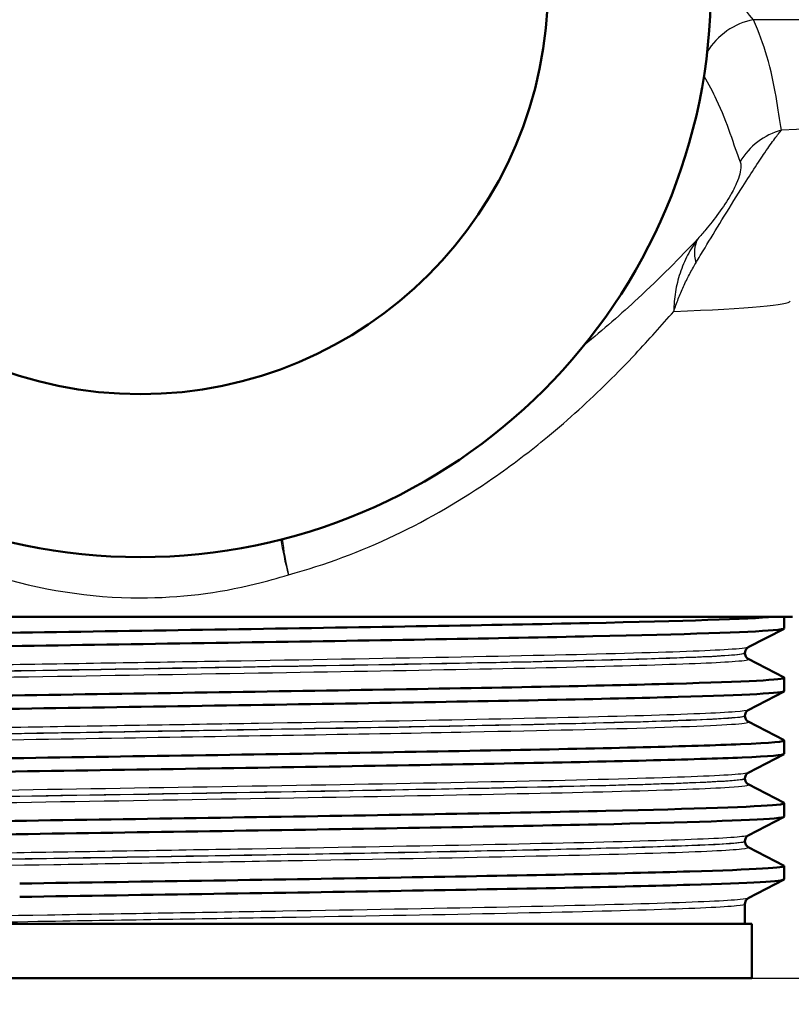
# Paper-space layout 'DS_2' of a CAD drawing. Units: millimetres. Extents: x 0 to 2100, y 0 to 2970.
# Drawn here: x 693 to 722, y 1483 to 1519 of the extents above; entities that cross this region are included whole.
import ezdxf

# ---------------------------------------------------------------- set-up
doc = ezdxf.new("R2010")
doc.units = ezdxf.units.MM
doc.header["$LTSCALE"] = 10
for name, color, linetype, lineweight in [('Dimensions(ISO)', 7, 'Continuous', 25), ('Visible Edges(ISO)', 7, 'Continuous', 50), ('Visible Tangent Edges(ISO)', 7, 'Continuous', 25)]:
    doc.layers.add(name, color=color, linetype=linetype, lineweight=lineweight)
doc.styles.add('Text_3.5mm', font='arial.ttf', dxfattribs={"width": 0.9})
doc.dimstyles.new('KS-STANDARD', dxfattribs={"dimscale": 10, "dimtxt": 3.5, "dimasz": 2.5, "dimexe": 3.175, "dimexo": 0, "dimgap": 0.8, "dimtad": 1, "dimdec": 1, "dimrnd": 1e-08, "dimtxsty": 'Text_3.5mm', "dimcen": 0.09, "dimdle": 10, "dimclrd": 7, "dimclre": 7, "dimclrt": 7, "dimadec": 0, "dimazin": 2, "dimtfac": 0.714286, "dimtdec": 4, "dimtmove": 0, "dimatfit": 3, "dimfxl": 1, "dimtolj": 1, "dimlwd": 25, "dimlwe": 25, "dimarcsym": 0})

# ---------------------------------------------------------------- blocks, each defined once
blk = doc.blocks.new('*D6')
at = {"layer": 'Defpoints', "color": 0, "linetype": 'Continuous', "transparency": 16777216}
for p in [(998.052, 1719.704), (1090.503, 1719.704), (720.342, 1484.204)]:
    blk.add_point(p, dxfattribs=at)
at = {"layer": 'Dimensions(ISO)', "color": 7, "linetype": 'Continuous', "lineweight": 25, "transparency": 16777216}
for p, q in [((998.052, 1719.704), (1122.253, 1719.704)), ((1090.503, 1509.204), (1090.503, 1694.704)), ((720.342, 1484.204), (1122.253, 1484.204))]:
    blk.add_line(p, q, dxfattribs=at)
at = {"layer": 'Dimensions(ISO)', "color": 7, "linetype": 'Continuous', "transparency": 16777216}
for points in [[(1086.336, 1694.704), (1094.67, 1694.704), (1090.503, 1719.704)], [(1086.336, 1509.204), (1094.67, 1509.204), (1090.503, 1484.204)]]:
    blk.add_solid(points, dxfattribs=at)
at = {"layer": 'Dimensions(ISO)', "color": 7, "linetype": 'Continuous', "lineweight": 25, "transparency": 16777216, "insert": (1064.621, 1566.898), "char_height": 35, "attachment_point": 4, "rotation": 90, "style": 'Text_3.5mm'}
blk.add_mtext('\\A1;236', dxfattribs=at)
blk = doc.blocks.new('*D9')
at = {"layer": 'Defpoints', "color": 0, "linetype": 'Continuous', "transparency": 16777216}
for p in [(720.342, 1484.204), (895.052, 843.404), (1090.503, 843.404)]:
    blk.add_point(p, dxfattribs=at)
at = {"layer": 'Dimensions(ISO)', "color": 7, "linetype": 'Continuous', "lineweight": 25, "transparency": 16777216}
for p, q in [((720.342, 1484.204), (1122.253, 1484.204)), ((1090.503, 1459.204), (1090.503, 868.404)), ((895.052, 843.404), (1122.253, 843.404))]:
    blk.add_line(p, q, dxfattribs=at)
at = {"layer": 'Dimensions(ISO)', "color": 7, "linetype": 'Continuous', "transparency": 16777216}
for points in [[(1086.336, 1459.204), (1094.67, 1459.204), (1090.503, 1484.204)], [(1086.336, 868.404), (1094.67, 868.404), (1090.503, 843.404)]]:
    blk.add_solid(points, dxfattribs=at)
at = {"layer": 'Dimensions(ISO)', "color": 7, "linetype": 'Continuous', "lineweight": 25, "transparency": 16777216, "insert": (1064.633, 1113.105), "char_height": 35, "attachment_point": 4, "rotation": 90, "style": 'Text_3.5mm'}
blk.add_mtext('\\A1;\\fArial|b0|i0;~ 641', dxfattribs=at)

psp = doc.layouts.new('DS_2')

# ---------------------------------------------------------------- linework, layer by layer
at = {"layer": 'Visible Edges(ISO)'}
for p, q in [((721.842, 1497.504), (673.842, 1497.504)), ((721.542, 1497.081), (721.542, 1497.504)), ((721.532, 1497.07), (720.216, 1496.385)), ((720.092, 1496.169), (720.092, 1496.175)), ((720.216, 1495.959), (721.532, 1495.273)), ((721.542, 1494.772), (721.542, 1495.262)), ((721.532, 1494.761), (720.216, 1494.076)), ((720.092, 1493.86), (720.092, 1493.866)), ((720.216, 1493.65), (721.532, 1492.964)), ((721.542, 1492.463), (721.542, 1492.953)), ((721.532, 1492.452), (720.216, 1491.767)), ((720.092, 1491.551), (720.092, 1491.557)), ((720.216, 1491.341), (721.532, 1490.655)), ((721.542, 1490.154), (721.542, 1490.644)), ((721.532, 1490.143), (720.216, 1489.458)), ((720.092, 1489.242), (720.092, 1489.248)), ((720.216, 1489.032), (721.532, 1488.346)), ((721.542, 1487.845), (721.542, 1488.335)), ((721.532, 1487.834), (720.216, 1487.149)), ((720.092, 1486.204), (720.092, 1486.939)), ((720.342, 1486.204), (675.342, 1486.204)), ((720.342, 1484.204), (720.342, 1486.204)), ((720.342, 1484.204), (675.342, 1484.204))]:
    psp.add_line(p, q, dxfattribs=at)
for radius in [21, 15]:
    psp.add_circle((697.842, 1520.704), radius, dxfattribs=at)
for points, knots in [([(674.145, 1496.417), (674.152, 1496.479), (675.172, 1496.541), (677.104, 1496.603), (679.449, 1496.678), (683.128, 1496.753), (687.485, 1496.828), (691.79, 1496.902), (696.739, 1496.976), (701.469, 1497.051), (706.285, 1497.126), (710.852, 1497.202), (714.349, 1497.277), (717.846, 1497.353), (720.256, 1497.428), (721.145, 1497.504)], [29.84513, 29.84513, 29.84513, 29.84513, 30.350423, 30.350423, 30.350423, 30.963627, 30.963627, 30.963627, 31.569557, 31.569557, 31.569557, 32.186399, 32.186399, 32.186399, 32.80324, 32.80324, 32.80324, 32.80324]), ([(674.154, 1495.916), (674.025, 1495.985), (675.177, 1496.054), (677.447, 1496.123), (679.886, 1496.197), (683.604, 1496.271), (687.956, 1496.346), (692.3, 1496.42), (697.256, 1496.494), (701.963, 1496.568), (706.664, 1496.642), (711.097, 1496.716), (714.494, 1496.79), (717.902, 1496.864), (720.253, 1496.939), (721.136, 1497.013), (721.406, 1497.036), (721.539, 1497.058), (721.537, 1497.081)], [29.815353, 29.815353, 29.815353, 29.815353, 30.379547, 30.379547, 30.379547, 30.985617, 30.985617, 30.985617, 31.590691, 31.590691, 31.590691, 32.194948, 32.194948, 32.194948, 32.80125, 32.80125, 32.80125, 32.986723, 32.986723, 32.986723, 32.986723]), ([(720.092, 1496.175), (720.092, 1496.206), (720.099, 1496.237), (720.118, 1496.287), (720.131, 1496.307), (720.154, 1496.337), (720.165, 1496.348), (720.184, 1496.365), (720.192, 1496.37), (720.206, 1496.379), (720.211, 1496.382), (720.216, 1496.385)], [7.1675378, 7.1675378, 7.1675378, 7.1675378, 7.18156034, 7.18156034, 7.19558289, 7.19558289, 7.20960544, 7.20960544, 7.22362798, 7.22362798, 7.23765053, 7.23765053, 7.23765053, 7.23765053]), ([(720.092, 1496.169), (720.092, 1496.138), (720.099, 1496.107), (720.118, 1496.056), (720.131, 1496.036), (720.154, 1496.006), (720.165, 1495.995), (720.184, 1495.979), (720.192, 1495.973), (720.206, 1495.964), (720.211, 1495.961), (720.216, 1495.959)], [47.54293075, 47.54293075, 47.54293075, 47.54293075, 47.55693322, 47.55693322, 47.57093569, 47.57093569, 47.58493816, 47.58493816, 47.59894063, 47.59894063, 47.6129431, 47.6129431, 47.6129431, 47.6129431]), ([(674.146, 1494.108), (674.144, 1494.122), (674.198, 1494.137), (674.309, 1494.152), (674.878, 1494.226), (676.936, 1494.3), (680.124, 1494.375), (683.309, 1494.449), (687.607, 1494.524), (692.268, 1494.598), (696.925, 1494.672), (701.923, 1494.747), (706.391, 1494.821), (710.855, 1494.895), (714.771, 1494.969), (717.458, 1495.043), (720.142, 1495.118), (721.587, 1495.192), (721.541, 1495.266), (721.54, 1495.268), (721.537, 1495.271), (721.532, 1495.273)], [23.561945, 23.561945, 23.561945, 23.561945, 23.680632, 23.680632, 23.680632, 24.288299, 24.288299, 24.288299, 24.895325, 24.895325, 24.895325, 25.501755, 25.501755, 25.501755, 26.107636, 26.107636, 26.107636, 26.713012, 26.713012, 26.713012, 26.733315, 26.733315, 26.733315, 26.733315]), ([(674.158, 1493.607), (674.119, 1493.626), (674.175, 1493.644), (674.326, 1493.663), (674.919, 1493.737), (676.984, 1493.811), (680.164, 1493.885), (683.402, 1493.961), (687.782, 1494.036), (692.52, 1494.112), (697.199, 1494.186), (702.204, 1494.261), (706.661, 1494.335), (711.113, 1494.409), (714.997, 1494.484), (717.636, 1494.558), (720.166, 1494.629), (721.539, 1494.701), (721.542, 1494.772)], [23.532167, 23.532167, 23.532167, 23.532167, 23.686463, 23.686463, 23.686463, 24.2908, 24.2908, 24.2908, 24.906224, 24.906224, 24.906224, 25.51401, 25.51401, 25.51401, 26.121147, 26.121147, 26.121147, 26.703538, 26.703538, 26.703538, 26.703538]), ([(720.092, 1493.866), (720.092, 1493.897), (720.099, 1493.928), (720.118, 1493.978), (720.131, 1493.998), (720.154, 1494.028), (720.165, 1494.039), (720.184, 1494.056), (720.192, 1494.061), (720.206, 1494.07), (720.211, 1494.073), (720.216, 1494.076)], [21.21732735, 21.21732735, 21.21732735, 21.21732735, 21.23131985, 21.23131985, 21.24531234, 21.24531234, 21.25930484, 21.25930484, 21.27329733, 21.27329733, 21.28728983, 21.28728983, 21.28728983, 21.28728983]), ([(720.092, 1493.86), (720.092, 1493.829), (720.099, 1493.798), (720.118, 1493.747), (720.131, 1493.728), (720.154, 1493.697), (720.165, 1493.686), (720.184, 1493.67), (720.192, 1493.664), (720.206, 1493.655), (720.211, 1493.652), (720.216, 1493.65)], [33.49338191, 33.49338191, 33.49338191, 33.49338191, 33.50736567, 33.50736567, 33.52134943, 33.52134943, 33.53533319, 33.53533319, 33.54931695, 33.54931695, 33.56330071, 33.56330071, 33.56330071, 33.56330071]), ([(674.15, 1491.799), (674.152, 1491.841), (674.623, 1491.884), (675.555, 1491.926), (677.184, 1492.001), (680.214, 1492.075), (684.117, 1492.149), (688.02, 1492.223), (692.777, 1492.298), (697.563, 1492.372), (702.347, 1492.446), (707.138, 1492.52), (711.104, 1492.594), (715.067, 1492.669), (718.188, 1492.743), (719.925, 1492.817), (721.076, 1492.866), (721.616, 1492.915), (721.525, 1492.964)], [17.27876, 17.27876, 17.27876, 17.27876, 17.625781, 17.625781, 17.625781, 18.231916, 18.231916, 18.231916, 18.837783, 18.837783, 18.837783, 19.443393, 19.443393, 19.443393, 20.048757, 20.048757, 20.048757, 20.45013, 20.45013, 20.45013, 20.45013]), ([(674.16, 1491.298), (674.074, 1491.344), (674.556, 1491.391), (675.595, 1491.438), (677.247, 1491.512), (680.301, 1491.587), (684.224, 1491.661), (688.146, 1491.735), (692.917, 1491.809), (697.709, 1491.884), (702.497, 1491.958), (707.284, 1492.032), (711.235, 1492.107), (715.184, 1492.181), (718.281, 1492.255), (719.987, 1492.329), (721.012, 1492.374), (721.532, 1492.418), (721.535, 1492.463)], [17.248982, 17.248982, 17.248982, 17.248982, 17.630672, 17.630672, 17.630672, 18.237435, 18.237435, 18.237435, 18.843905, 18.843905, 18.843905, 19.450094, 19.450094, 19.450094, 20.056011, 20.056011, 20.056011, 20.420352, 20.420352, 20.420352, 20.420352]), ([(720.092, 1491.557), (720.092, 1491.588), (720.099, 1491.619), (720.118, 1491.669), (720.131, 1491.689), (720.154, 1491.719), (720.165, 1491.73), (720.184, 1491.747), (720.192, 1491.752), (720.206, 1491.761), (720.211, 1491.764), (720.216, 1491.767)], [35.26690036, 35.26690036, 35.26690036, 35.26690036, 35.28088209, 35.28088209, 35.29486381, 35.29486381, 35.30884554, 35.30884554, 35.32282726, 35.32282726, 35.33680898, 35.33680898, 35.33680898, 35.33680898]), ([(720.092, 1491.551), (720.092, 1491.52), (720.099, 1491.489), (720.118, 1491.438), (720.131, 1491.419), (720.154, 1491.388), (720.165, 1491.377), (720.184, 1491.361), (720.192, 1491.355), (720.206, 1491.346), (720.211, 1491.343), (720.216, 1491.341)], [19.44385803, 19.44385803, 19.44385803, 19.44385803, 19.45784261, 19.45784261, 19.47182719, 19.47182719, 19.48581177, 19.48581177, 19.49979635, 19.49979635, 19.51378093, 19.51378093, 19.51378093, 19.51378093]), ([(674.144, 1489.49), (674.149, 1489.557), (675.336, 1489.623), (677.556, 1489.69), (680.024, 1489.764), (683.759, 1489.838), (688.113, 1489.912), (692.466, 1489.986), (697.419, 1490.06), (702.115, 1490.134), (706.985, 1490.211), (711.554, 1490.287), (714.975, 1490.364), (718.296, 1490.439), (720.521, 1490.513), (721.26, 1490.588), (721.484, 1490.61), (721.572, 1490.633), (721.526, 1490.655)], [10.995574, 10.995574, 10.995574, 10.995574, 11.538925, 11.538925, 11.538925, 12.143318, 12.143318, 12.143318, 12.747618, 12.747618, 12.747618, 13.374356, 13.374356, 13.374356, 13.982692, 13.982692, 13.982692, 14.166945, 14.166945, 14.166945, 14.166945]), ([(674.153, 1488.989), (674.021, 1489.059), (675.224, 1489.13), (677.583, 1489.2), (680.061, 1489.274), (683.805, 1489.348), (688.165, 1489.422), (692.525, 1489.496), (697.481, 1489.57), (702.176, 1489.644), (706.871, 1489.718), (711.283, 1489.793), (714.65, 1489.867), (718.016, 1489.941), (720.321, 1490.015), (721.167, 1490.089), (721.417, 1490.11), (721.539, 1490.132), (721.536, 1490.154)], [10.965797, 10.965797, 10.965797, 10.965797, 11.541147, 11.541147, 11.541147, 12.145756, 12.145756, 12.145756, 12.750266, 12.750266, 12.750266, 13.354679, 13.354679, 13.354679, 13.958998, 13.958998, 13.958998, 14.137167, 14.137167, 14.137167, 14.137167]), ([(720.092, 1489.248), (720.092, 1489.279), (720.099, 1489.31), (720.118, 1489.36), (720.131, 1489.38), (720.154, 1489.41), (720.165, 1489.421), (720.184, 1489.438), (720.192, 1489.443), (720.206, 1489.452), (720.211, 1489.455), (720.216, 1489.458)], [49.31641634, 49.31641634, 49.31641634, 49.31641634, 49.33040688, 49.33040688, 49.34439742, 49.34439742, 49.35838796, 49.35838796, 49.3723785, 49.3723785, 49.38636904, 49.38636904, 49.38636904, 49.38636904]), ([(720.092, 1489.242), (720.092, 1489.211), (720.099, 1489.18), (720.118, 1489.129), (720.131, 1489.11), (720.154, 1489.079), (720.165, 1489.068), (720.184, 1489.052), (720.192, 1489.046), (720.206, 1489.037), (720.211, 1489.034), (720.216, 1489.032)], [5.39419819, 5.39419819, 5.39419819, 5.39419819, 5.4082031, 5.4082031, 5.422208, 5.422208, 5.4362129, 5.4362129, 5.45021781, 5.45021781, 5.46422271, 5.46422271, 5.46422271, 5.46422271]), ([(693.402, 1487.689), (698.1, 1487.763), (703.066, 1487.837), (707.439, 1487.911), (711.811, 1487.986), (715.57, 1488.06), (718.064, 1488.134), (720.447, 1488.205), (721.665, 1488.276), (721.532, 1488.346)], [6.094709, 6.094709, 6.094709, 6.094709, 6.70007, 6.70007, 6.70007, 7.305313, 7.305313, 7.305313, 7.883759, 7.883759, 7.883759, 7.883759]), ([(693.402, 1487.199), (698.102, 1487.273), (703.071, 1487.347), (707.445, 1487.421), (711.818, 1487.495), (715.578, 1487.569), (718.07, 1487.644), (720.327, 1487.711), (721.536, 1487.778), (721.542, 1487.845)], [6.094709, 6.094709, 6.094709, 6.094709, 6.700342, 6.700342, 6.700342, 7.30585, 7.30585, 7.30585, 7.853982, 7.853982, 7.853982, 7.853982]), ([(720.092, 1486.939), (720.092, 1486.97), (720.099, 1487.001), (720.118, 1487.051), (720.131, 1487.071), (720.154, 1487.101), (720.165, 1487.112), (720.184, 1487.129), (720.192, 1487.134), (720.206, 1487.143), (720.211, 1487.146), (720.216, 1487.149)], [63.36603644, 63.36603644, 63.36603644, 63.36603644, 63.38005513, 63.38005513, 63.39407382, 63.39407382, 63.40809252, 63.40809252, 63.42211121, 63.42211121, 63.4361299, 63.4361299, 63.4361299, 63.4361299])]:
    psp.add_open_spline(points, degree=3, knots=knots, dxfattribs=at)
at = {"layer": 'Visible Tangent Edges(ISO)'}
psp.add_line((736.478, 1519.485), (720.411, 1519.485), dxfattribs=at)
for centre, major_axis, ratio, start_param, end_param in [((720.834, 1517.103), (-2.258, -1.074), 0.965371, 4.452951, 5.311896), ((722.085, 1513.038), (-2.425, -0.607), 0.987098, 4.731113, 5.519879), ((720.335, 1509.902), (-1.889, 1.637), 0.559906, 0.102398, 0.669958), ((703.971, 1499.055), (0.817, -2.887), 0.218831, 4.185835, 4.650517), ((703.971, 1499.055), (-0.697, 2.918), 0.221097, 1.053477, 1.518057)]:
    psp.add_ellipse(centre, major_axis=major_axis, ratio=ratio, start_param=start_param, end_param=end_param, dxfattribs=at)
for points, knots in [([(720.411, 1519.485), (720.208, 1519.693), (720.021, 1519.98), (719.669, 1520.697), (719.504, 1521.116), (719.325, 1521.599)], [-0.9026601, -0.9026601, -0.9026601, -0.9026601, -0.5722173, -0.5722173, -0.2616299, -0.2616299, -0.2616299, -0.2616299]), ([(721.44, 1515.42), (721.316, 1516.138), (721.206, 1517.105), (720.771, 1518.576), (720.611, 1519.026), (720.411, 1519.485)], [-2.775332, -2.775332, -2.775332, -2.775332, -1.387666, -1.387666, -0.803117, -0.803117, -0.803117, -0.803117]), ([(718.583, 1517.414), (718.754, 1517.122), (718.905, 1516.832), (719.446, 1515.684), (719.679, 1514.862), (719.918, 1514.254)], [0.932123, 0.932123, 0.932123, 0.932123, 1.387666, 1.387666, 2.775332, 2.775332, 2.775332, 2.775332]), ([(718.285, 1510.529), (718.392, 1510.708), (718.505, 1510.896), (718.813, 1511.407), (719.019, 1511.746), (719.476, 1512.487), (719.725, 1512.887), (720.126, 1513.521), (720.285, 1513.77), (720.58, 1514.224), (720.711, 1514.421), (720.971, 1514.803), (721.09, 1514.971), (721.289, 1515.237), (721.369, 1515.338), (721.44, 1515.42)], [0, 0, 0, 0, 0.05571, 0.05571, 0.1448459, 0.1448459, 0.2334057, 0.2334057, 0.3056579, 0.3056579, 0.3902035, 0.3902035, 0.4982451, 0.4982451, 0.5960578, 0.5960578, 0.5960578, 0.5960578]), ([(719.918, 1514.254), (719.935, 1514.211), (719.945, 1514.156), (719.945, 1514.011), (719.933, 1513.918), (719.876, 1513.702), (719.838, 1513.59), (719.723, 1513.33), (719.652, 1513.186), (719.438, 1512.818), (719.283, 1512.583), (718.964, 1512.146), (718.804, 1511.945), (718.551, 1511.641), (718.456, 1511.529), (718.362, 1511.423)], [-0.5960578, -0.5960578, -0.5960578, -0.5960578, -0.4982451, -0.4982451, -0.3902035, -0.3902035, -0.3056579, -0.3056579, -0.2334057, -0.2334057, -0.1448459, -0.1448459, -0.05571, -0.05571, 0, 0, 0, 0]), ([(718.362, 1511.423), (717.693, 1510.718), (716.96, 1509.975), (715.54, 1508.653), (714.878, 1508.074), (714.18, 1507.51)], [0.7109489, 0.7109489, 0.7109489, 0.7109489, 1.1786183, 1.1786183, 1.5445632, 1.5445632, 1.5445632, 1.5445632]), ([(718.362, 1511.423), (718.219, 1511.232), (718.092, 1511.03), (717.872, 1510.607), (717.78, 1510.387), (717.705, 1510.16), (717.631, 1509.933), (717.574, 1509.7), (717.497, 1509.228), (717.476, 1508.988), (717.471, 1508.748)], [-0.1699604, -0.1699604, -0.1699604, -0.1699604, -0.127116, -0.127116, -0.0842716, -0.0842716, -0.0842716, -0.0414273, -0.0414273, 0.0014171, 0.0014171, 0.0014171, 0.0014171]), ([(717.471, 1508.748), (717.524, 1508.903), (717.58, 1509.057), (717.701, 1509.362), (717.765, 1509.514), (717.833, 1509.664), (717.901, 1509.813), (717.973, 1509.96), (718.124, 1510.249), (718.203, 1510.391), (718.285, 1510.529)], [-0.0014171, -0.0014171, -0.0014171, -0.0014171, 0.0414273, 0.0414273, 0.0842716, 0.0842716, 0.0842716, 0.127116, 0.127116, 0.1699604, 0.1699604, 0.1699604, 0.1699604]), ([(703.29, 1499.055), (704.655, 1499.421), (705.967, 1499.917), (708.485, 1501.117), (709.694, 1501.832), (711.521, 1503.096), (712.191, 1503.607), (713.223, 1504.458), (713.605, 1504.79), (714.716, 1505.798), (715.413, 1506.489), (716.56, 1507.707), (717.029, 1508.234), (717.471, 1508.748)], [-3.070526, -3.070526, -3.070526, -3.070526, -2.585103, -2.585103, -2.082226, -2.082226, -1.767927, -1.767927, -1.571491, -1.571491, -1.178618, -1.178618, -0.878586, -0.878586, -0.878586, -0.878586]), ([(692.395, 1499.055), (694.134, 1498.501), (695.991, 1498.204), (697.842, 1498.204), (699.271, 1498.204), (700.701, 1498.378), (702.489, 1498.815), (702.893, 1498.928), (703.29, 1499.055)], [14.411381, 14.411381, 14.411381, 14.411381, 15.036379, 15.036379, 15.036379, 15.518513, 15.518513, 15.661012, 15.661012, 15.661012, 15.661012]), ([(720.214, 1496.385), (720.159, 1496.357), (719.911, 1496.329), (718.727, 1496.253), (717.421, 1496.205), (713.911, 1496.11), (711.69, 1496.062), (706.688, 1495.967), (703.884, 1495.919), (698.14, 1495.824), (695.174, 1495.776), (689.55, 1495.681), (686.865, 1495.633), (682.201, 1495.537), (680.2, 1495.49), (677.193, 1495.394), (676.175, 1495.346), (675.511, 1495.276), (675.427, 1495.253), (675.471, 1495.23)], [7.237651, 7.237651, 7.237651, 7.237651, 7.748053, 7.748053, 8.619018, 8.619018, 9.490025, 9.490025, 10.360962, 10.360962, 11.231734, 11.231734, 12.102396, 12.102396, 12.973204, 12.973204, 13.844371, 13.844371, 14.262495, 14.262495, 14.262495, 14.262495]), ([(675.594, 1495.02), (675.593, 1495.039), (675.682, 1495.058), (676.306, 1495.125), (677.319, 1495.173), (680.308, 1495.268), (682.298, 1495.316), (686.935, 1495.411), (689.603, 1495.459), (695.194, 1495.554), (698.142, 1495.602), (703.851, 1495.697), (706.638, 1495.745), (711.609, 1495.84), (713.817, 1495.888), (717.305, 1495.983), (718.603, 1496.031), (719.839, 1496.111), (720.089, 1496.143), (720.091, 1496.174)], [-14.192469, -14.192469, -14.192469, -14.192469, -13.844371, -13.844371, -12.973204, -12.973204, -12.102396, -12.102396, -11.231734, -11.231734, -10.360962, -10.360962, -9.490025, -9.490025, -8.619018, -8.619018, -7.748053, -7.748053, -7.167538, -7.167538, -7.167538, -7.167538]), ([(720.09, 1496.169), (720.089, 1496.143), (719.926, 1496.117), (719.02, 1496.046), (717.913, 1495.999), (714.859, 1495.908), (712.916, 1495.863), (708.425, 1495.772), (705.871, 1495.727), (700.455, 1495.634), (697.6, 1495.588), (691.949, 1495.494), (689.175, 1495.446), (684.023, 1495.348), (681.698, 1495.297), (677.88, 1495.191), (676.512, 1495.134), (675.706, 1495.057), (675.595, 1495.036), (675.596, 1495.015)], [-47.542931, -47.542931, -47.542931, -47.542931, -47.07293, -47.07293, -46.231883, -46.231883, -45.406739, -45.406739, -44.573873, -44.573873, -43.72567, -43.72567, -42.855821, -42.855821, -41.9317, -41.9317, -40.906925, -40.906925, -40.518143, -40.518143, -40.518143, -40.518143]), ([(675.472, 1494.804), (675.505, 1494.822), (675.612, 1494.839), (676.384, 1494.912), (677.761, 1494.969), (681.602, 1495.076), (683.942, 1495.126), (689.126, 1495.225), (691.917, 1495.272), (697.603, 1495.366), (700.474, 1495.413), (705.923, 1495.505), (708.493, 1495.55), (713.009, 1495.641), (714.964, 1495.687), (718.036, 1495.778), (719.149, 1495.824), (720.109, 1495.899), (720.269, 1495.929), (720.214, 1495.959)], [40.588097, 40.588097, 40.588097, 40.588097, 40.906925, 40.906925, 41.9317, 41.9317, 42.855821, 42.855821, 43.72567, 43.72567, 44.573873, 44.573873, 45.406739, 45.406739, 46.231883, 46.231883, 47.07293, 47.07293, 47.612943, 47.612943, 47.612943, 47.612943]), ([(720.214, 1494.076), (720.172, 1494.054), (720.013, 1494.032), (719.138, 1493.963), (717.979, 1493.915), (714.733, 1493.821), (712.632, 1493.773), (707.801, 1493.678), (705.048, 1493.63), (699.318, 1493.534), (696.314, 1493.485), (690.566, 1493.389), (687.793, 1493.341), (682.967, 1493.245), (680.876, 1493.198), (677.685, 1493.104), (676.55, 1493.057), (675.576, 1492.981), (675.414, 1492.951), (675.471, 1492.921)], [21.28729, 21.28729, 21.28729, 21.28729, 21.684386, 21.684386, 22.550712, 22.550712, 23.417755, 23.417755, 24.290914, 24.290914, 25.171241, 25.171241, 26.051157, 26.051157, 26.917411, 26.917411, 27.768512, 27.768512, 28.312054, 28.312054, 28.312054, 28.312054]), ([(720.092, 1493.86), (720.092, 1493.849), (720.062, 1493.838), (719.685, 1493.769), (718.529, 1493.711), (714.958, 1493.6), (712.617, 1493.547), (708.055, 1493.457), (705.985, 1493.42), (701.7, 1493.346), (699.474, 1493.31), (694.773, 1493.232), (692.343, 1493.192), (687.555, 1493.107), (685.268, 1493.064), (681.089, 1492.973), (679.292, 1492.925), (676.652, 1492.829), (675.855, 1492.78), (675.611, 1492.723), (675.593, 1492.714), (675.593, 1492.706)], [-33.493382, -33.493382, -33.493382, -33.493382, -33.291692, -33.291692, -32.237615, -32.237615, -31.263362, -31.263362, -30.592061, -30.592061, -29.920759, -29.920759, -29.178646, -29.178646, -28.383998, -28.383998, -27.515356, -27.515356, -26.625133, -26.625133, -26.468627, -26.468627, -26.468627, -26.468627]), ([(675.594, 1492.711), (675.594, 1492.737), (675.759, 1492.763), (676.68, 1492.835), (677.807, 1492.882), (680.98, 1492.976), (683.059, 1493.024), (687.857, 1493.119), (690.613, 1493.167), (696.327, 1493.264), (699.313, 1493.312), (705.009, 1493.408), (707.745, 1493.456), (712.545, 1493.551), (714.634, 1493.599), (717.859, 1493.694), (719.011, 1493.741), (719.928, 1493.814), (720.09, 1493.84), (720.09, 1493.865)], [-28.242131, -28.242131, -28.242131, -28.242131, -27.768512, -27.768512, -26.917411, -26.917411, -26.051157, -26.051157, -25.171241, -25.171241, -24.290914, -24.290914, -23.417755, -23.417755, -22.550712, -22.550712, -21.684386, -21.684386, -21.217327, -21.217327, -21.217327, -21.217327]), ([(675.469, 1492.495), (675.478, 1492.5), (675.493, 1492.505), (675.723, 1492.558), (676.526, 1492.607), (679.182, 1492.704), (680.99, 1492.751), (685.195, 1492.842), (687.497, 1492.886), (692.313, 1492.97), (694.758, 1493.01), (699.487, 1493.088), (701.727, 1493.125), (706.038, 1493.198), (708.12, 1493.235), (712.709, 1493.325), (715.064, 1493.379), (718.655, 1493.489), (719.818, 1493.547), (720.218, 1493.62), (720.244, 1493.635), (720.216, 1493.65)], [26.538536, 26.538536, 26.538536, 26.538536, 26.625133, 26.625133, 27.515356, 27.515356, 28.383998, 28.383998, 29.178646, 29.178646, 29.920759, 29.920759, 30.592061, 30.592061, 31.263362, 31.263362, 32.237615, 32.237615, 33.291692, 33.291692, 33.563301, 33.563301, 33.563301, 33.563301]), ([(720.215, 1491.767), (720.166, 1491.742), (719.963, 1491.717), (718.909, 1491.643), (717.596, 1491.593), (713.927, 1491.492), (711.503, 1491.44), (706.16, 1491.339), (703.263, 1491.29), (697.465, 1491.195), (694.564, 1491.148), (689.115, 1491.055), (686.552, 1491.009), (682.069, 1490.916), (680.136, 1490.87), (677.179, 1490.776), (676.164, 1490.728), (675.511, 1490.658), (675.428, 1490.635), (675.471, 1490.612)], [35.336809, 35.336809, 35.336809, 35.336809, 35.792869, 35.792869, 36.697459, 36.697459, 37.640334, 37.640334, 38.533123, 38.533123, 39.389086, 39.389086, 40.229801, 40.229801, 41.077515, 41.077515, 41.948614, 41.948614, 42.361574, 42.361574, 42.361574, 42.361574]), ([(675.47, 1490.186), (675.506, 1490.205), (675.624, 1490.223), (676.328, 1490.287), (677.347, 1490.333), (680.31, 1490.425), (682.258, 1490.472), (686.844, 1490.565), (689.469, 1490.612), (695.042, 1490.707), (697.964, 1490.754), (703.702, 1490.849), (706.486, 1490.896), (711.533, 1490.992), (713.765, 1491.039), (717.397, 1491.137), (718.748, 1491.186), (720.045, 1491.271), (720.28, 1491.306), (720.213, 1491.341)], [12.489017, 12.489017, 12.489017, 12.489017, 12.8233, 12.8233, 13.658636, 13.658636, 14.50702, 14.50702, 15.365122, 15.365122, 16.229224, 16.229224, 17.097143, 17.097143, 17.970989, 17.970989, 18.873931, 18.873931, 19.513781, 19.513781, 19.513781, 19.513781]), ([(675.595, 1490.402), (675.594, 1490.421), (675.681, 1490.44), (676.296, 1490.506), (677.305, 1490.554), (680.245, 1490.648), (682.167, 1490.695), (686.623, 1490.787), (689.17, 1490.833), (694.587, 1490.926), (697.471, 1490.973), (703.234, 1491.069), (706.113, 1491.118), (711.424, 1491.218), (713.833, 1491.27), (717.479, 1491.371), (718.784, 1491.421), (719.885, 1491.499), (720.091, 1491.528), (720.091, 1491.557)], [-42.291655, -42.291655, -42.291655, -42.291655, -41.948614, -41.948614, -41.077515, -41.077515, -40.229801, -40.229801, -39.389086, -39.389086, -38.533123, -38.533123, -37.640334, -37.640334, -36.697459, -36.697459, -35.792869, -35.792869, -35.2669, -35.2669, -35.2669, -35.2669]), ([(720.09, 1491.551), (720.09, 1491.52), (719.852, 1491.489), (718.621, 1491.408), (717.278, 1491.359), (713.666, 1491.261), (711.448, 1491.213), (706.43, 1491.118), (703.663, 1491.07), (697.96, 1490.975), (695.055, 1490.928), (689.516, 1490.834), (686.907, 1490.787), (682.349, 1490.693), (680.413, 1490.647), (677.469, 1490.555), (676.456, 1490.509), (675.715, 1490.441), (675.594, 1490.419), (675.594, 1490.397)], [-19.443858, -19.443858, -19.443858, -19.443858, -18.873931, -18.873931, -17.970989, -17.970989, -17.097143, -17.097143, -16.229224, -16.229224, -15.365122, -15.365122, -14.50702, -14.50702, -13.658636, -13.658636, -12.8233, -12.8233, -12.419055, -12.419055, -12.419055, -12.419055]), ([(720.214, 1489.458), (720.171, 1489.435), (719.997, 1489.412), (719.066, 1489.341), (717.876, 1489.294), (714.569, 1489.199), (712.437, 1489.151), (707.571, 1489.056), (704.813, 1489.008), (699.109, 1488.912), (696.136, 1488.865), (690.451, 1488.769), (687.713, 1488.721), (682.903, 1488.626), (680.81, 1488.578), (677.597, 1488.483), (676.462, 1488.435), (675.559, 1488.359), (675.418, 1488.331), (675.471, 1488.303)], [49.386369, 49.386369, 49.386369, 49.386369, 49.805523, 49.805523, 50.675143, 50.675143, 51.544746, 51.544746, 52.415371, 52.415371, 53.286809, 53.286809, 54.158344, 54.158344, 55.029454, 55.029454, 55.900123, 55.900123, 56.411215, 56.411215, 56.411215, 56.411215]), ([(675.594, 1488.093), (675.595, 1488.117), (675.739, 1488.142), (676.592, 1488.213), (677.72, 1488.261), (680.915, 1488.356), (682.996, 1488.404), (687.777, 1488.5), (690.499, 1488.547), (696.15, 1488.643), (699.105, 1488.691), (704.774, 1488.786), (707.516, 1488.834), (712.352, 1488.929), (714.471, 1488.977), (717.757, 1489.072), (718.94, 1489.12), (719.915, 1489.194), (720.091, 1489.221), (720.09, 1489.248)], [-56.341203, -56.341203, -56.341203, -56.341203, -55.900123, -55.900123, -55.029454, -55.029454, -54.158344, -54.158344, -53.286809, -53.286809, -52.415371, -52.415371, -51.544746, -51.544746, -50.675143, -50.675143, -49.805523, -49.805523, -49.316416, -49.316416, -49.316416, -49.316416]), ([(720.091, 1489.242), (720.091, 1489.223), (720.006, 1489.205), (719.393, 1489.138), (718.379, 1489.09), (715.378, 1488.994), (713.377, 1488.946), (708.722, 1488.851), (706.049, 1488.803), (700.458, 1488.707), (697.516, 1488.66), (691.821, 1488.565), (689.041, 1488.517), (684.589, 1488.432), (682.781, 1488.393), (681.262, 1488.356)], [-5.394198, -5.394198, -5.394198, -5.394198, -5.051724, -5.051724, -4.176286, -4.176286, -3.301173, -3.301173, -2.429533, -2.429533, -1.560622, -1.560622, -0.691759, -0.691759, -0.000364, -0.000364, -0.000364, -0.000364]), ([(684.445, 1488.207), (685.104, 1488.221), (685.79, 1488.234), (688.991, 1488.295), (691.788, 1488.343), (697.518, 1488.438), (700.477, 1488.486), (706.102, 1488.581), (708.791, 1488.629), (713.474, 1488.724), (715.486, 1488.772), (718.505, 1488.868), (719.524, 1488.916), (720.176, 1488.987), (720.258, 1489.009), (720.214, 1489.032)], [0.44565, 0.44565, 0.44565, 0.44565, 0.691759, 0.691759, 1.560622, 1.560622, 2.429533, 2.429533, 3.301173, 3.301173, 4.176286, 4.176286, 5.051724, 5.051724, 5.464223, 5.464223, 5.464223, 5.464223]), ([(720.215, 1487.149), (720.184, 1487.132), (720.085, 1487.116), (719.44, 1487.052), (718.391, 1487.004), (715.331, 1486.909), (713.305, 1486.861), (708.602, 1486.765), (705.904, 1486.718), (700.263, 1486.622), (697.295, 1486.574), (691.561, 1486.479), (688.767, 1486.431), (685.652, 1486.372), (685.038, 1486.359), (684.445, 1486.347)], [63.43613, 63.43613, 63.43613, 63.43613, 63.737983, 63.737983, 64.608915, 64.608915, 65.479824, 65.479824, 66.35071, 66.35071, 67.221592, 67.221592, 68.092484, 68.092484, 68.313952, 68.313952, 68.313952, 68.313952]), ([(688.609, 1486.204), (690.462, 1486.238), (692.443, 1486.271), (697.302, 1486.353), (700.252, 1486.401), (705.859, 1486.496), (708.541, 1486.544), (713.215, 1486.639), (715.228, 1486.687), (718.269, 1486.782), (719.311, 1486.83), (719.99, 1486.898), (720.091, 1486.918), (720.09, 1486.939)], [-67.835447, -67.835447, -67.835447, -67.835447, -67.221592, -67.221592, -66.35071, -66.35071, -65.479824, -65.479824, -64.608915, -64.608915, -63.737983, -63.737983, -63.366036, -63.366036, -63.366036, -63.366036])]:
    psp.add_open_spline(points, degree=3, knots=knots, dxfattribs=at)
for points in [[(726.523, 1515.749), (726.153, 1515.633), (724.437, 1515.517), (721.44, 1515.42)], [(717.471, 1508.748), (720.272, 1508.858), (721.729, 1508.99), (721.756, 1509.12)]]:
    psp.add_open_spline(points, degree=3, dxfattribs=at)

# ---------------------------------------------------------------- dimensions: what is measured, and where the dimension line sits
at = {"layer": 'Dimensions(ISO)', "color": 7, "linetype": 'Continuous', "lineweight": 25}
dim = psp.add_linear_dim(base=(1090.502928609, 1719.70402295), p1=(720.342452899, 1484.20402295), p2=(998.052232899, 1719.70402295), angle=90, dimstyle='KS-STANDARD', override={"dimgap": 0.8, "dimdec": 0, "dimtol": 0, "dimlim": 0, "dimtp": 0, "dimtm": 0, "dimtdec": 4, "dimtofl": 0, "dimatfit": 1}, dxfattribs=at)
dim.commit()
dim.dimension.update_dxf_attribs({"geometry": '*D6', "text_midpoint": (1090.502928609, 1601.95402295), "dimtype": 160})
dim = psp.add_linear_dim(base=(1090.503, 843.404), p1=(720.342, 1484.204), p2=(895.052, 843.404), angle=270, text='\\fArial|b0|i0;~ <>', dimstyle='KS-STANDARD', override={"dimgap": 0.8, "dimdec": 0, "dimtol": 0, "dimlim": 0, "dimtp": 0, "dimtm": 0, "dimtdec": 0, "dimtofl": 0, "dimatfit": 1}, dxfattribs=at)
dim.commit()
dim.dimension.update_dxf_attribs({"geometry": '*D9', "text_midpoint": (1090.503, 1163.804), "dimtype": 160})

doc.saveas('drawing.dxf')
